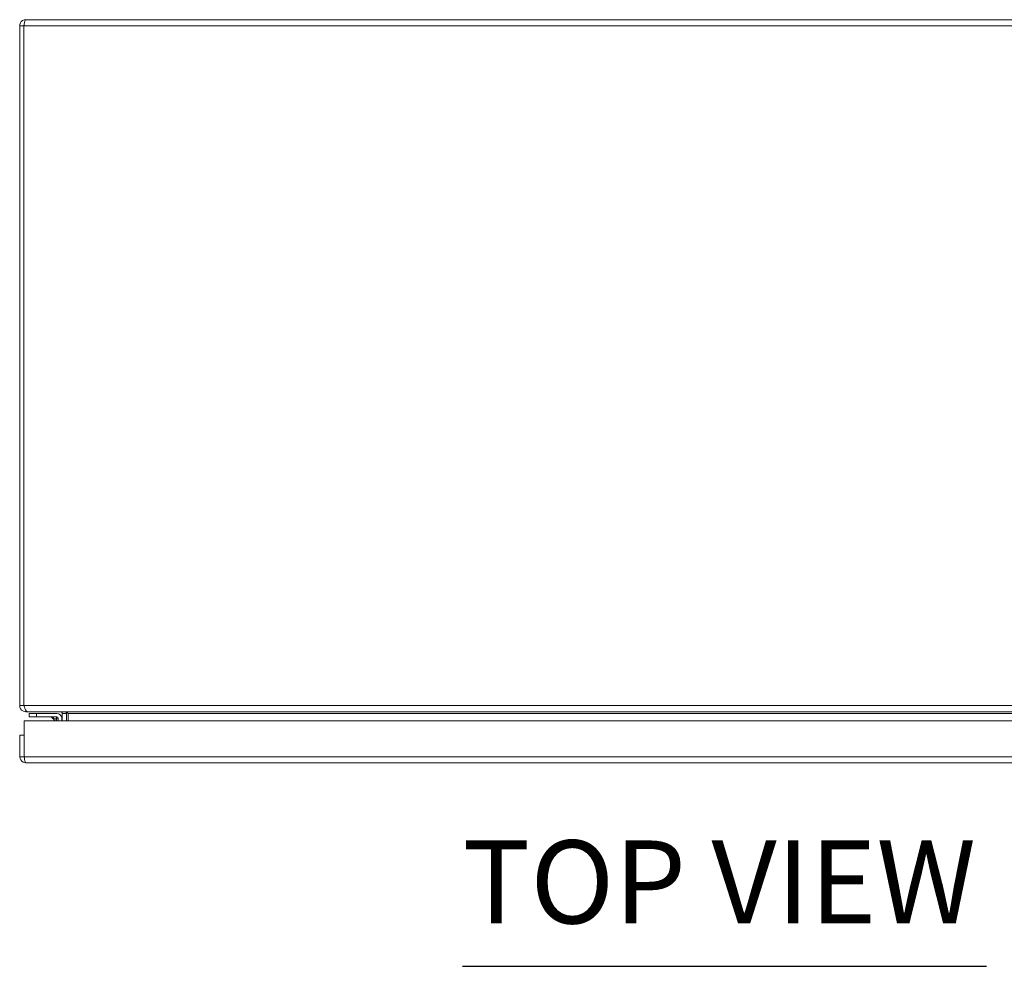
# Model space of a CAD drawing. Units: inches. Extents: x 11 to 197, y 4 to 121.
# Drawn here: x 58 to 75, y 104 to 121 of the extents above; entities that cross this region are included whole.
import ezdxf

# ---------------------------------------------------------------- set-up
doc = ezdxf.new("R2010")
doc.units = ezdxf.units.IN
doc.header["$LTSCALE"] = 12
doc.header["$MEASUREMENT"] = 0
for name, color, linetype, lineweight in [('Symbol (ANSI)', 7, 'Continuous', 5), ('Visible (ANSI)', 7, 'Continuous', 5), ('Visible Narrow (ANSI)', 7, 'Continuous', 5)]:
    doc.layers.add(name, color=color, linetype=linetype, lineweight=lineweight)
doc.styles.add('Text Style168', font='tahoma.ttf')

msp = doc.modelspace()

# ---------------------------------------------------------------- linework, layer by layer
at = {"layer": 'Symbol (ANSI)', "lineweight": 30}
msp.add_line((65.2098, 104.3596), (74.2955, 104.3596), dxfattribs=at)
at = {"layer": 'Visible (ANSI)'}
for p, q in [((57.6349, 120.7754), (81.4244, 120.7754)), ((57.5297, 120.6701), (57.5297, 108.8806)), ((57.6037, 120.6701), (57.5297, 120.6701)), ((57.6037, 120.6701), (57.6037, 108.8806)), ((57.6044, 108.8806), (57.6044, 120.6701)), ((57.5297, 108.8806), (57.6037, 108.8806)), ((57.6349, 108.8018), (57.6349, 108.7754)), ((57.6349, 108.7754), (57.6611, 108.7754)), ((81.3983, 108.7754), (57.6611, 108.7754)), ((57.6057, 107.9944), (57.6057, 108.6191)), ((57.6057, 108.6191), (81.3313, 108.6191)), ((57.8207, 108.7446), (57.6957, 108.7446)), ((57.6957, 108.6856), (57.6957, 108.7446)), ((57.6957, 108.6856), (57.8207, 108.6856)), ((57.8207, 108.7446), (58.1727, 108.7446)), ((58.1727, 108.6856), (57.8207, 108.6856)), ((58.1461, 108.6191), (58.0943, 108.6709)), ((58.1996, 108.6191), (58.1996, 108.6586)), ((58.2587, 108.6586), (58.2587, 108.6191)), ((58.2682, 108.7441), (58.2682, 108.6191)), ((58.3422, 108.6191), (58.3422, 108.7441)), ((58.3684, 108.7441), (58.3684, 108.6191)), ((57.605, 108.3691), (57.531, 108.3691)), ((57.531, 108.3691), (57.531, 107.9944)), ((57.605, 107.9944), (57.605, 108.3691)), ((57.605, 107.9944), (57.531, 107.9944)), ((81.3008, 107.8891), (57.6363, 107.8891))]:
    msp.add_line(p, q, dxfattribs=at)
for centre, radius, start, end in [((58.0589, 108.6356), 0.05, 45, 90), ((58.1727, 108.6586), 0.086, 0, 90), ((58.1727, 108.6586), 0.0269, 0, 90), ((58.2369, 108.7441), 0.1053, 0, 11.69575)]:
    msp.add_arc(centre, radius, start, end, dxfattribs=at)
for points, knots in [([(57.6349, 120.7754), (57.5965, 120.7754), (57.559, 120.7525), (57.5414, 120.7183), (57.5337, 120.7035), (57.5297, 120.6868), (57.5297, 120.6701)], [0, 0, 0, 0, 1.0950581, 1.0950581, 1.0950581, 1.5707963, 1.5707963, 1.5707963, 1.5707963]), ([(57.6044, 120.6701), (57.6115, 120.7086), (57.6186, 120.7461), (57.6257, 120.7637), (57.6288, 120.7713), (57.6319, 120.7754), (57.6349, 120.7754)], [0, 0, 0, 0, 1.0950581, 1.0950581, 1.0950581, 1.5707963, 1.5707963, 1.5707963, 1.5707963]), ([(57.6072, 120.684), (57.6053, 120.6805), (57.6042, 120.6768), (57.6038, 120.6729), (57.6037, 120.672), (57.6037, 120.671), (57.6037, 120.6701)], [1.10743779, 1.10743779, 1.10743779, 1.10743779, 1.48347479, 1.48347479, 1.48347479, 1.57079633, 1.57079633, 1.57079633, 1.57079633]), ([(57.5297, 108.8806), (57.5297, 108.8422), (57.5526, 108.8047), (57.5867, 108.7871), (57.6016, 108.7794), (57.6183, 108.7754), (57.6349, 108.7754)], [0, 0, 0, 0, 1.0950581, 1.0950581, 1.0950581, 1.5707963, 1.5707963, 1.5707963, 1.5707963]), ([(57.6611, 108.7754), (57.6479, 108.7754), (57.6348, 108.7983), (57.6216, 108.8324), (57.6159, 108.8473), (57.6101, 108.8639), (57.6044, 108.8806)], [0, 0, 0, 0, 1.0950581, 1.0950581, 1.0950581, 1.5707963, 1.5707963, 1.5707963, 1.5707963]), ([(58.2604, 108.7648), (58.2576, 108.7679), (58.2542, 108.7706), (58.2503, 108.7724), (58.2466, 108.7741), (58.2426, 108.7752), (58.2385, 108.7754)], [-2.42100922, -2.42100922, -2.42100922, -2.42100922, -2.01280226, -2.01280226, -2.01280226, -1.61914817, -1.61914817, -1.61914817, -1.61914817]), ([(58.3422, 108.7648), (58.3328, 108.7679), (58.3211, 108.7706), (58.3081, 108.7724), (58.2956, 108.7741), (58.282, 108.7752), (58.2682, 108.7754)], [-2.42100922, -2.42100922, -2.42100922, -2.42100922, -2.01280226, -2.01280226, -2.01280226, -1.61914817, -1.61914817, -1.61914817, -1.61914817]), ([(57.531, 107.9944), (57.531, 107.956), (57.5539, 107.9184), (57.5881, 107.9008), (57.6029, 107.8932), (57.6196, 107.8891), (57.6363, 107.8891)], [0, 0, 0, 0, 1.0950581, 1.0950581, 1.0950581, 1.5707963, 1.5707963, 1.5707963, 1.5707963]), ([(57.6085, 107.9806), (57.6067, 107.984), (57.6055, 107.9878), (57.6051, 107.9917), (57.6051, 107.9926), (57.605, 107.9935), (57.605, 107.9944)], [1.10743779, 1.10743779, 1.10743779, 1.10743779, 1.48347479, 1.48347479, 1.48347479, 1.57079633, 1.57079633, 1.57079633, 1.57079633]), ([(57.6363, 107.8891), (57.6292, 107.8891), (57.6221, 107.912), (57.615, 107.9462), (57.6119, 107.961), (57.6088, 107.9777), (57.6057, 107.9944)], [0, 0, 0, 0, 1.0950581, 1.0950581, 1.0950581, 1.5707963, 1.5707963, 1.5707963, 1.5707963])]:
    msp.add_open_spline(points, degree=3, knots=knots, dxfattribs=at)
for points in [[(57.6037, 108.8806), (57.6037, 108.8731), (57.6068, 108.8658), (57.6118, 108.8602)], [(58.2385, 108.7754), (58.238, 108.7754), (58.2375, 108.7754), (58.2369, 108.7754)], [(58.2682, 108.7754), (58.2665, 108.7754), (58.2648, 108.7754), (58.2631, 108.7754)], [(58.1729, 108.6839), (58.1729, 108.6839), (58.1729, 108.6839), (58.1729, 108.6839)], [(58.1979, 108.6589), (58.1979, 108.6589), (58.1979, 108.6589), (58.1979, 108.6589)], [(58.2682, 108.7441), (58.2682, 108.7516), (58.2653, 108.7592), (58.2604, 108.7648)], [(58.3684, 108.7441), (58.3684, 108.7516), (58.3587, 108.7592), (58.3422, 108.7648)]]:
    msp.add_open_spline(points, degree=3, dxfattribs=at)
at = {"layer": 'Visible Narrow (ANSI)'}
for p, q in [((81.455, 120.6701), (57.6044, 120.6701)), ((57.6044, 108.8806), (81.455, 108.8806)), ((57.8207, 108.7446), (57.8207, 108.6856)), ((58.2682, 108.7441), (58.3422, 108.7441)), ((80.691, 108.7441), (58.3684, 108.7441)), ((57.6057, 107.9944), (81.3313, 107.9944))]:
    msp.add_line(p, q, dxfattribs=at)
for points in [[(58.2385, 108.7754), (58.2385, 108.7754), (58.2385, 108.7754), (58.2385, 108.7754)], [(58.2682, 108.7716), (58.2682, 108.7728), (58.2682, 108.7741), (58.2682, 108.7754)], [(58.2724, 108.7753), (58.271, 108.774), (58.2696, 108.7728), (58.2682, 108.7716)], [(58.2682, 108.7716), (58.2656, 108.7693), (58.263, 108.767), (58.2604, 108.7648)]]:
    msp.add_open_spline(points, degree=3, dxfattribs=at)
for points, knots in [([(58.1623, 108.6483), (58.1569, 108.6501), (58.1516, 108.6519), (58.1463, 108.6536), (58.1361, 108.657), (58.1265, 108.6602), (58.1186, 108.6628), (58.1108, 108.6654), (58.1046, 108.6675), (58.1005, 108.6689), (58.0963, 108.6703), (58.0943, 108.6709), (58.0943, 108.6709)], [1.9375412, 1.9375412, 1.9375412, 1.9375412, 2.1111953, 2.1111953, 2.1111953, 2.452995, 2.452995, 2.452995, 2.7898962, 2.7898962, 2.7898962, 3.1415927, 3.1415927, 3.1415927, 3.1415927]), ([(58.1727, 108.6856), (58.1736, 108.6856), (58.1726, 108.6815), (58.1687, 108.668), (58.1658, 108.6586), (58.1623, 108.6483)], [0, 0, 0, 0, 0.0008769743, 0.0008769743, 0.0017539486, 0.0017539486, 0.0017539486, 0.0017539486]), ([(58.1996, 108.6586), (58.1996, 108.6595), (58.1956, 108.6586), (58.182, 108.6547), (58.1726, 108.6518), (58.1623, 108.6483)], [0, 0, 0, 0, 0.0008769743, 0.0008769743, 0.0017539486, 0.0017539486, 0.0017539486, 0.0017539486]), ([(58.172, 108.6191), (58.1706, 108.6233), (58.1691, 108.6278), (58.1676, 108.6323), (58.1659, 108.6375), (58.1641, 108.6429), (58.1623, 108.6483)], [0.8787338, 0.8787338, 0.8787338, 0.8787338, 1.03039739, 1.03039739, 1.03039739, 1.20405149, 1.20405149, 1.20405149, 1.20405149]), ([(58.2682, 108.7441), (58.2682, 108.7452), (58.2682, 108.7462), (58.2682, 108.7483), (58.2682, 108.7493), (58.2682, 108.7525), (58.2682, 108.7547), (58.2682, 108.7613), (58.2682, 108.766), (58.2682, 108.7716)], [-0.13324961, -0.13324961, -0.13324961, -0.13324961, -0.11895103, -0.11895103, -0.10318184, -0.10318184, -0.06799259, -0.06799259, 0, 0, 0, 0])]:
    msp.add_open_spline(points, degree=3, knots=knots, dxfattribs=at)

# ---------------------------------------------------------------- texts
at = {"layer": 'Symbol (ANSI)', "insert": (65.2086, 104.6533), "char_height": 1.44, "attachment_point": 7, "style": 'Text Style168'}
msp.add_mtext('TOP VIEW', dxfattribs=at)

doc.saveas('drawing.dxf')
